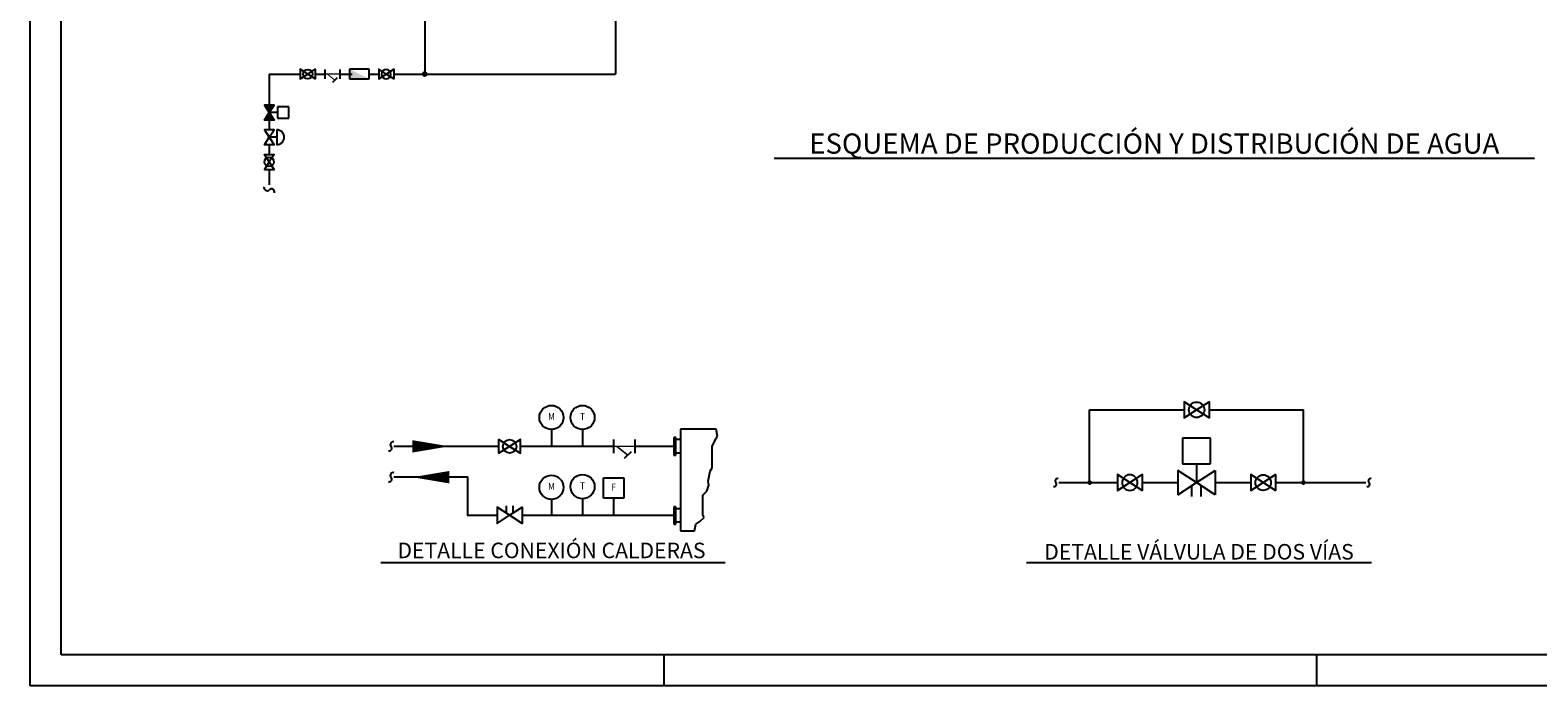
# Model space of a CAD drawing. Extents: x 0 to 834, y 0 to 587.
# Drawn here: x 0 to 485, y 0 to 211 of the extents above; entities that cross this region are included whole.
import ezdxf
from ezdxf.enums import TextEntityAlignment as Align

# ---------------------------------------------------------------- set-up
doc = ezdxf.new("R2010")
doc.units = 0
doc.header["$LTSCALE"] = 7
doc.layers.get('0').update_dxf_attribs({"linetype": 'CONTINUOUS'})
doc.layers.add('Equipos', color=3, linetype='CONTINUOUS')
doc.layers.add('Tuberias', color=6, linetype='CONTINUOUS')
doc.styles.add('Arial', font='ARIAL.TTF', dxfattribs={"width": 0.85})
doc.styles.add('ROMANS', font='ROMANS.shx', dxfattribs={"width": 0.8})
doc.linetypes.add('GAS', pattern='A,0.5,-0.25,["G",ROMANS,S=0.2,R=0,X=-0.1,Y=-0.095],-0.25', length=1)

# ---------------------------------------------------------------- blocks, each defined once
blk = doc.blocks.new('VALV-DIA')
at = {"color": 0, "linetype": 'ByBlock'}
for p, q in [((-2, 2.01), (2, 2.01)), ((0, 2.01), (0, 0))]:
    blk.add_line(p, q, dxfattribs=at)
for points in [[(0, 0), (-2, 1.3), (-2, -1.3)], [(0, 0), (2, 1.3), (2, -1.3)]]:
    blk.add_lwpolyline(points, close=True, dxfattribs=at)
blk.add_arc((0, 2.01), 2, 0, 180, dxfattribs=at)
at = {"color": 0, "linetype": 'ByBlock', "style": 'ROMANS'}
for tag, p, flags in [('TIPO', (4.1, 2.44), 3), ('CANTIDAD', (4.1, -0.3), 3), ('DIAMETRO', (4.1, -3.06), 1)]:
    blk.add_attdef(tag, p, '', height=2, dxfattribs=dict(at, flags=flags))
blk = doc.blocks.new('FILT-MAL')
at = {"color": 0, "linetype": 'ByBlock'}
for p, q in [((-2, 1.25), (-2, -1.25)), ((2, 1.25), (2, -1.25)), ((-1.28, -1), (-0.03, -2.25))]:
    blk.add_line(p, q, dxfattribs=at)
at = {"color": 0, "linetype": 'ByBlock', "const_width": 0.3}
for points in [[(-2, 0), (2, 0)], [(1.38, 0), (-0.65, -1.62)]]:
    blk.add_lwpolyline(points, dxfattribs=at)
at = {"color": 0, "linetype": 'ByBlock', "style": 'ROMANS'}
for tag, p, flags in [('TIPO', (4.29, 1.03), 3), ('CANTIDAD', (3.79, -1.71), 3), ('DIAMETRO', (3.79, -4.94), 1)]:
    blk.add_attdef(tag, p, '', height=2, dxfattribs=dict(at, flags=flags))
blk = doc.blocks.new('rupt2')
at = {"color": 7}
for centre, start, end in [((-0.35, 0.35), 162.9688, 315), ((0.35, -0.35), 342.9688, 135)]:
    blk.add_arc(centre, 0.5, start, end, dxfattribs=at)
blk = doc.blocks.new('2 VIAS REGULACIÓN AUTOMATICA')
at = {"color": 0, "linetype": 'ByBlock'}
for p, q in [((1141.96, -1012.82), (1141.96, -1016.76)), ((1146.28, -1012.82), (1141.96, -1012.82)), ((1146.28, -1016.76), (1146.28, -1012.82)), ((1141.96, -1016.76), (1146.28, -1016.76)), ((1144.12, -1016.77), (1144.12, -1019.66)), ((1144.12, -1019.66), (1141.24, -1017.79)), ((1141.24, -1017.79), (1141.24, -1021.53)), ((1141.24, -1021.53), (1144.12, -1019.66)), ((1144.12, -1019.66), (1147, -1017.79)), ((1147, -1021.53), (1144.12, -1019.66)), ((1147, -1017.79), (1147, -1021.53))]:
    blk.add_line(p, q, dxfattribs=at)
at = {"color": 0}
for points in [[(1143.4, -1021.82), (1143.4, -1020.16)], [(1144.84, -1021.82), (1144.84, -1020.16)]]:
    blk.add_lwpolyline(points, dxfattribs=at)
blk = doc.blocks.new('VALV-BLA')
at = {"color": 0, "linetype": 'ByBlock'}
for points in [[(0, 0), (-2, 1.3), (-2, -1.3)], [(0, 0), (2, 1.3), (2, -1.3)]]:
    blk.add_lwpolyline(points, close=True, dxfattribs=at)
at = {"color": 7, "linetype": 'ByBlock'}
blk.add_circle((0, 0), 1.25, dxfattribs=at)
at = {"color": 0, "linetype": 'ByBlock', "style": 'ROMANS'}
for tag, p, flags in [('TIPO', (4, 1.5), 3), ('CANTIDAD', (3.5, -1.24), 3), ('DIAMETRO', (3.5, -4.48), 1)]:
    blk.add_attdef(tag, p, '', height=2, dxfattribs=dict(at, flags=flags))
blk = doc.blocks.new('PI')
at = {"color": 0, "linetype": 'ByBlock'}
blk.add_circle((0, 0), 3, dxfattribs=at)
at = {"color": 0, "linetype": 'ByBlock', "style": 'ROMANS', "width": 0.85}
blk.add_attdef('LETRAS', text='', height=1.75, dxfattribs=at).set_placement((0, 0), align=Align.MIDDLE)
blk = doc.blocks.new('mi')
at = {"color": 0, "linetype": 'ByBlock'}
for p, q in [((-2.5, 2.5), (2.5, 2.5)), ((-2.5, -2.5), (-2.5, 2.5)), ((2.5, 2.5), (2.5, -2.5)), ((2.5, -2.5), (-2.5, -2.5))]:
    blk.add_line(p, q, dxfattribs=at)
at = {"color": 0, "linetype": 'ByBlock', "style": 'ROMANS', "width": 0.85}
blk.add_attdef('LETRAS', text='', height=1.75, dxfattribs=at).set_placement((0, 0), align=Align.MIDDLE)
blk = doc.blocks.new('VALV-PIN')
at = {"color": 0, "linetype": 'ByBlock'}
for p, q in [((-0.5, 0.35), (-0.5, 1.5)), ((0.5, 1.5), (0.5, 0.35))]:
    blk.add_line(p, q, dxfattribs=at)
for points in [[(0, 0), (-2, 1.3), (-2, -1.3)], [(0, 0), (2, 1.3), (2, -1.3)]]:
    blk.add_lwpolyline(points, close=True, dxfattribs=at)
at = {"color": 0, "linetype": 'ByBlock', "style": 'ROMANS'}
for tag, p, flags in [('DIAMETRO', (3.75, 2.25), 1), ('TIPO', (3.75, -0.58), 3), ('CANTIDAD', (3.75, -3.42), 3)]:
    blk.add_attdef(tag, p, '', height=1.75, dxfattribs=dict(at, flags=flags))
blk = doc.blocks.new('flecha-b')
at = {"color": 0, "linetype": 'ByBlock'}
blk.add_lwpolyline([(0, 0, 0, 2, 0), (-5.95, 0, 2, 2, 0)], format="xyseb", dxfattribs=at)
blk = doc.blocks.new('CONT-AG')
at = {"color": 0, "linetype": 'ByBlock'}
for p, q in [((-3, -1.5), (-3, 1.5)), ((-3, 1.5), (3, 1.5)), ((3, 1.5), (3, -1.5)), ((3, -1.5), (-3, -1.5))]:
    blk.add_line(p, q, dxfattribs=at)
at = {"color": 7, "linetype": 'ByBlock'}
blk.add_solid([(-3, -1.5), (3, 1.5), (3, -1.5)], dxfattribs=at)
at = {"color": 0, "linetype": 'ByBlock', "style": 'ROMANS', "width": 0.85, "flags": 3}
for tag, p in [('TIPO', (4, -1.5)), ('CANTIDAD', (4, -3.83))]:
    blk.add_attdef(tag, p, '', height=1.75, dxfattribs=at)
blk = doc.blocks.new('vcdi')
h = blk.add_hatch(color=4)
h.paths.add_polyline_path([(0, 0), (-2, 1.3), (-2, -1.3)], flags=17)
h.paths.add_polyline_path([(0, 0), (2, -1.3), (2, 1.3)], flags=17)
h.paths.add_polyline_path([(0, 0), (2, 1.3), (2, -1.3)])
h.paths.add_polyline_path([(0, 0), (-2, 1.3), (-2, -1.3)])
h = blk.add_hatch(color=4)
h.paths.add_polyline_path([(0, 0), (2, 1.3), (2, -1.3)])
h.paths.add_polyline_path([(0, 0), (-2, 1.3), (-2, -1.3)])
at = {"color": 0, "linetype": 'ByBlock'}
for p, q in [((1.5, 5.25), (-1.5, 5.25)), ((-1.5, 5.25), (-1.5, 2.26)), ((1.5, 2.26), (1.5, 5.25)), ((-1.5, 2.26), (1.5, 2.26)), ((0, 2.26), (0, 0))]:
    blk.add_line(p, q, dxfattribs=at)
for points in [[(0, 0), (-2, 1.3), (-2, -1.3)], [(0, 0), (2, 1.3), (2, -1.3)]]:
    blk.add_lwpolyline(points, close=True, dxfattribs=at)
at = {"color": 0, "linetype": 'ByBlock', "style": 'ROMANS'}
for tag, p, flags in [('TIPO', (3.5, 3.94), 3), ('CANTIDAD', (3.5, 1.2), 3), ('DIAMETRO', (3.5, -1.56), 1)]:
    blk.add_attdef(tag, p, '', height=2, dxfattribs=dict(at, flags=flags))

msp = doc.modelspace()

# ---------------------------------------------------------------- linework, layer by layer
for p, q in [((204, 0), (204, 10)), ((414, 0), (414, 10))]:
    msp.add_line(p, q)
for points in [[(0, 0), (0, 587), (834, 587), (834, 0), (0, 0)], [(10, 10), (10, 577), (824, 577), (824, 10)]]:
    msp.add_lwpolyline(points, close=True)
at = {"layer": 'Equipos', "color": 5}
for p, q in [((167.75, 82.48), (167.75, 77.08)), ((177.75, 82.48), (177.75, 77.08)), ((167.75, 60.24), (167.75, 54.84)), ((177.75, 60.24), (177.75, 54.84)), ((187.75, 60.45), (187.75, 54.84))]:
    msp.add_line(p, q, dxfattribs=at)
at = {"layer": 'Equipos', "color": 3}
for p, q in [((220.74, 82.59), (209.24, 82.59)), ((209.24, 82.59), (209.24, 49.87)), ((221.17, 80.32), (220.74, 82.59)), ((219.44, 77.08), (220.31, 78.81)), ((220.31, 78.81), (221.17, 80.32)), ((219.44, 70.17), (219.44, 77.08)), ((218.15, 65.85), (218.79, 69.09)), ((218.79, 69.09), (219.44, 70.17)), ((217.71, 62.61), (218.36, 64.56)), ((218.36, 64.56), (218.15, 65.85)), ((216.42, 61.32), (217.71, 62.61)), ((216.42, 55.05), (216.42, 61.32)), ((215.55, 52.89), (216.85, 54.19)), ((216.85, 54.19), (216.42, 55.05)), ((209.24, 49.87), (213.83, 49.87)), ((213.83, 49.87), (214.26, 52.03)), ((214.26, 52.03), (215.55, 52.89))]:
    msp.add_line(p, q, dxfattribs=at)
at = {"layer": 'Equipos', "color": 4}
for p, q in [((207.78, 79.89), (207.13, 79.89)), ((207.13, 79.89), (207.13, 74.28)), ((207.78, 74.28), (207.78, 79.89)), ((209.24, 79.24), (207.78, 79.24)), ((207.13, 74.28), (207.78, 74.28)), ((209.24, 74.92), (207.78, 74.92)), ((207.78, 57.64), (207.13, 57.64)), ((207.13, 57.64), (207.13, 52.03)), ((207.78, 52.03), (207.78, 57.64)), ((209.24, 57), (207.78, 57)), ((207.13, 52.03), (207.78, 52.03)), ((209.24, 52.68), (207.78, 52.68))]:
    msp.add_line(p, q, dxfattribs=at)
at = {"layer": 'Equipos', "color": 7}
msp.add_line((112.83, 39.71), (223.62, 39.71), dxfattribs=at)
at = {"layer": 'Tuberias', "linetype": 'GAS'}
for p, q in [((126.99, 221.67), (126.99, 196.9)), ((188.41, 222.12), (188.41, 196.9)), ((76.93, 196.9), (76.93, 186.91)), ((76.93, 196.9), (86.93, 196.9)), ((91.74, 196.9), (94.87, 196.9)), ((99.68, 196.9), (103.64, 196.9)), ((109.05, 196.9), (112.18, 196.9)), ((116.99, 196.9), (126.99, 196.9)), ((126.99, 196.9), (188.41, 196.9)), ((76.93, 182.1), (76.93, 178.97)), ((76.93, 174.16), (76.93, 171.04)), ((76.93, 166.22), (76.93, 161.22))]:
    msp.add_line(p, q, dxfattribs=at)
at = {"layer": 'Tuberias', "color": 7}
for p, q in [((239.39, 169.86), (484.1, 169.86)), ((320.62, 39.71), (431.64, 39.71))]:
    msp.add_line(p, q, dxfattribs=at)
at = {"layer": 'Tuberias'}
for p, q in [((340.93, 88.85), (371.37, 88.85)), ((340.93, 65.42), (340.93, 88.85)), ((379.37, 88.85), (409.73, 88.85)), ((409.73, 65.42), (409.73, 88.85)), ((331.05, 65.42), (349.87, 65.42)), ((357.87, 65.42), (369.33, 65.42)), ((381.33, 65.42), (392.78, 65.42)), ((400.78, 65.42), (429.79, 65.42))]:
    msp.add_line(p, q, dxfattribs=at)
for points, const_width in [([(126.54, 196.9, 1), (127.44, 196.9, 1)], 0.902), ([(341.3, 65.42, -1), (340.55, 65.42, -1)], 0.75), ([(409.35, 65.42, 1), (410.1, 65.42, 1)], 0.75)]:
    msp.add_lwpolyline(points, format="xyb", close=True, dxfattribs=dict(at, const_width=const_width))
for points in [[(150.84, 77.08), (117.01, 77.08)], [(187.69, 77.08), (157.75, 77.08)], [(207.13, 77.08), (194.6, 77.08)], [(150.29, 54.84), (140.82, 54.84), (140.82, 67.15), (117.01, 67.15)], [(207.13, 54.84), (158.29, 54.84)]]:
    msp.add_lwpolyline(points, dxfattribs=at)

# ---------------------------------------------------------------- block references
at = {"xscale": 1.202813060812218, "yscale": 1.202813060812218, "zscale": 1.202813060812218, "rotation": 270}
msp.add_blockref('vcdi', (76.93, 184.5), dxfattribs=at)
at = {"layer": 'Equipos', "color": 5, "xscale": 1.295999999999935, "yscale": 1.295999999999935}
for name, p, zscale, values in [('PI', (167.75, 86.37), 1.727999999999926, {'LETRAS': 'M'}), ('PI', (177.75, 86.37), 1.727999999999926, {'LETRAS': 'T'}), ('PI', (177.75, 64.12), 1.727999999999926, {'LETRAS': 'T'}), ('PI', (167.75, 63.91), 1.727999999999926, {'LETRAS': 'M'}), ('mi', (187.75, 63.69), 1.295999999999944, {'LETRAS': 'F'})]:
    msp.add_blockref(name, p, dxfattribs=dict(at, zscale=zscale)).add_auto_attribs(values)
at = {"layer": 'Equipos', "color": 2, "xscale": 1.727999999999867, "yscale": 1.727999999999867, "zscale": 1.727999999999926, "rotation": 270}
for p in [(116.15, 77.08), (116.15, 67.15)]:
    msp.add_blockref('rupt2', p, dxfattribs=at)
at = {"layer": 'Equipos', "color": 4}
for name, p, xscale, yscale, zscale in [('FILT-MAL', (191.15, 77.08), -1.727999999999952, 1.727999999999867, 1.727999999999926), ('VALV-PIN', (154.29, 54.9), 1.999999999999886, 1.999999999999957, 1.999999999999956)]:
    msp.add_blockref(name, p, dxfattribs=dict(at, xscale=xscale, yscale=yscale, zscale=zscale))
at = {"layer": 'Tuberias', "color": 7}
for name, p, xscale, yscale, zscale in [('VALV-BLA', (89.33, 196.9), 1.202813060811877, 1.202813060812218, 1.202813060811691), ('FILT-MAL', (97.27, 196.9), -1.202813060812247, 1.202813060812218, 1.202813060812228), ('CONT-AG', (105.93, 196.9), -1.041666666666799, 1.041666666666401, 1.041666666666621), ('VALV-BLA', (114.58, 196.9), -1.202813060811877, 1.202813060812218, 1.202813060811691), ('VALV-BLA', (375.37, 88.85), 2, 2, 2), ('2 VIAS REGULACIÓN AUTOMATICA', (-2008.27, 2189.71), 2.08333333333303, 2.08333333333303, 2.083333333333035), ('VALV-BLA', (353.87, 65.42), -2, 2, 2), ('VALV-BLA', (396.78, 65.42), 2, 2, 2)]:
    msp.add_blockref(name, p, dxfattribs=dict(at, xscale=xscale, yscale=yscale, zscale=zscale))
for name, p, xscale, yscale, zscale, rotation in [('VALV-DIA', (76.93, 176.57), 1.202813060812218, 1.202813060812218, 1.202813060812228, 270), ('VALV-BLA', (76.93, 168.63), 1.202813060811877, 1.202813060812218, 1.202813060811691, 90), ('VALV-BLA', (154.3, 77.08), 1.727999999999955, 1.727999999999952, 1.727999999998769, 180)]:
    msp.add_blockref(name, p, dxfattribs=dict(at, xscale=xscale, yscale=yscale, zscale=zscale, rotation=rotation))
at = {"layer": 'Tuberias', "xscale": 1.98773896485136, "yscale": 1.987738964852042, "zscale": 1.987738964851402}
msp.add_blockref('rupt2', (76.93, 159.65), dxfattribs=at)
at = {"layer": 'Tuberias', "color": 1, "yscale": 2, "zscale": 2}
for p, xscale in [((134.87, 77.08), 2), ((122.96, 67.15), -2)]:
    msp.add_blockref('flecha-b', p, dxfattribs=dict(at, xscale=xscale))
at = {"layer": 'Tuberias', "xscale": 1.5, "yscale": 1.5, "zscale": 1.5, "rotation": 270}
for p in [(330.05, 65.42), (430.83, 65.42)]:
    msp.add_blockref('rupt2', p, dxfattribs=at)

# ---------------------------------------------------------------- texts
at = {"layer": 'Equipos', "color": 1, "style": 'Arial'}
for s, height, p in [('ESQUEMA DE PRODUCCIÓN Y DISTRIBUCIÓN DE AGUA', 6.5, (361.75, 171.28)), ('DETALLE CONEXIÓN CALDERAS', 5, (167.76, 41.08)), ('DETALLE VÁLVULA DE DOS VÍAS', 5, (376.13, 40.65))]:
    msp.add_text(s, height=height, dxfattribs=at).set_placement(p, align=Align.CENTER)

doc.saveas('drawing.dxf')
